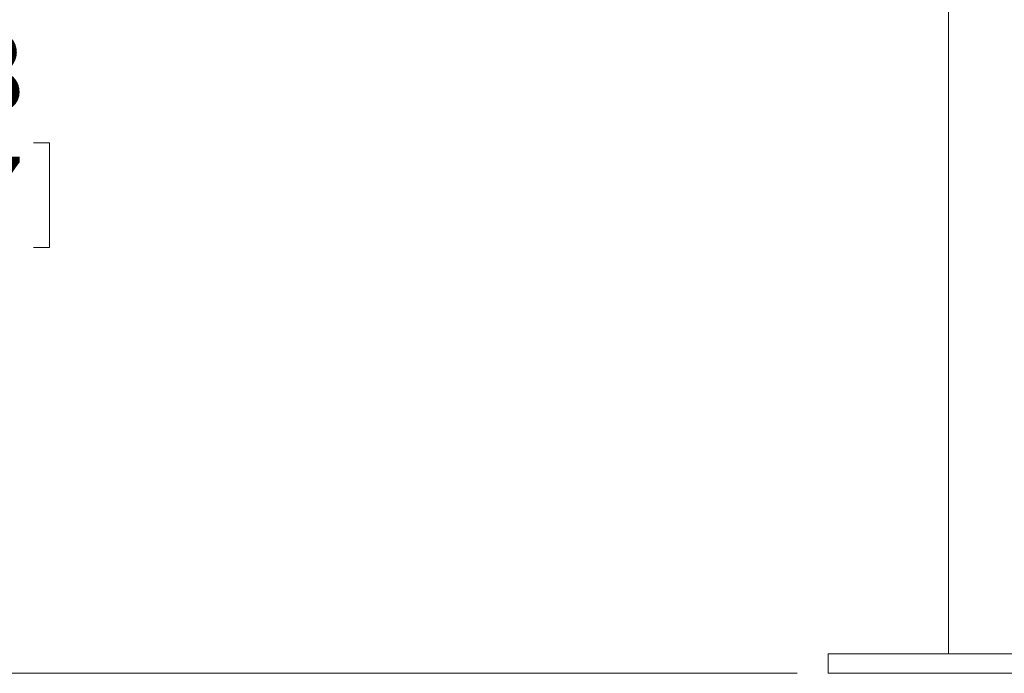
# Model space of a CAD drawing. Units: inches. Extents: x 4 to 132, y 2 to 86.
# Drawn here: x 83 to 96, y 22 to 31 of the extents above; entities that cross this region are included whole.
import ezdxf

# ---------------------------------------------------------------- set-up
doc = ezdxf.new("R2010")
doc.units = ezdxf.units.IN
doc.header["$MEASUREMENT"] = 0
doc.styles.add('SLDTEXTSTYLE0', font='TXT', dxfattribs={"width": 0.75})
doc.dimstyles.new('SLDDIMSTYLE1', dxfattribs={"dimtxt": 1, "dimasz": 0.8, "dimexe": 0, "dimexo": 0.0625, "dimgap": 0.25, "dimtad": 0, "dimtih": 1, "dimtoh": 1, "dimrnd": 1e-09, "dimzin": 12, "dimdsep": 46, "dimtxsty": 'SLDTEXTSTYLE0', "dimsah": 1, "dimcen": 0.09, "dimadec": 0, "dimazin": 0, "dimtfac": 1, "dimtofl": 0, "dimtmove": 0, "dimatfit": 3, "dimfxl": 0, "dimtolj": 1, "dimtzin": 12, "dimarcsym": 0})

# ---------------------------------------------------------------- blocks, each defined once
blk = doc.blocks.new('*D12')
at = {"color": 7, "linetype": 'Continuous', "lineweight": 0}
for p, q in [((95.108, 35.561), (80.17, 35.561)), ((81.17, 35.561), (81.17, 30.722)), ((79.103, 29.015), (79.103, 27.665)), ((79.103, 29.015), (79.306, 29.015)), ((83.238, 29.015), (83.035, 29.015)), ((83.238, 29.015), (83.238, 27.665)), ((79.103, 27.665), (79.306, 27.665)), ((83.238, 27.665), (83.035, 27.665)), ((81.17, 22.186), (81.17, 27.546)), ((92.866, 22.186), (80.17, 22.186))]:
    blk.add_line(p, q, dxfattribs=at)
for points in [[(81.17, 35.561), (80.962, 34.761), (81.378, 34.761)], [(81.17, 22.186), (81.378, 22.986), (80.962, 22.986)]]:
    blk.add_solid(points, dxfattribs=at)
at = {"color": 7, "linetype": 'Continuous', "lineweight": 0, "char_height": 1, "attachment_point": 1, "style": 'SLDTEXTSTYLE0'}
for s, insert in [('13.38', (79.509, 30.423)), ('339.7', (79.509, 28.835))]:
    blk.add_mtext(s, dxfattribs=dict(at, insert=insert))

msp = doc.modelspace()

# ---------------------------------------------------------------- linework, layer by layer
at = {"color": 7, "linetype": 'Continuous', "lineweight": 15}
for p, q in [((94.816, 34.518), (94.816, 22.436)), ((93.266, 22.436), (93.266, 22.186)), ((93.266, 22.436), (98.266, 22.436)), ((93.266, 22.186), (98.266, 22.186))]:
    msp.add_line(p, q, dxfattribs=at)

# ---------------------------------------------------------------- dimensions: what is measured, and where the dimension line sits
at = {"color": 7, "linetype": 'Continuous', "lineweight": 0}
dim = msp.add_linear_dim(base=(81.170419926, 22.186149812), p1=(95.50822676, 35.561149812), p2=(93.26642676, 22.186149812), angle=90, dimstyle='SLDDIMSTYLE1', dxfattribs=at)
dim.commit()
dim.dimension.update_dxf_attribs({"geometry": '*D12', "text_midpoint": (81.170419926, 29.134093969), "dimtype": 160})

doc.saveas('drawing.dxf')
